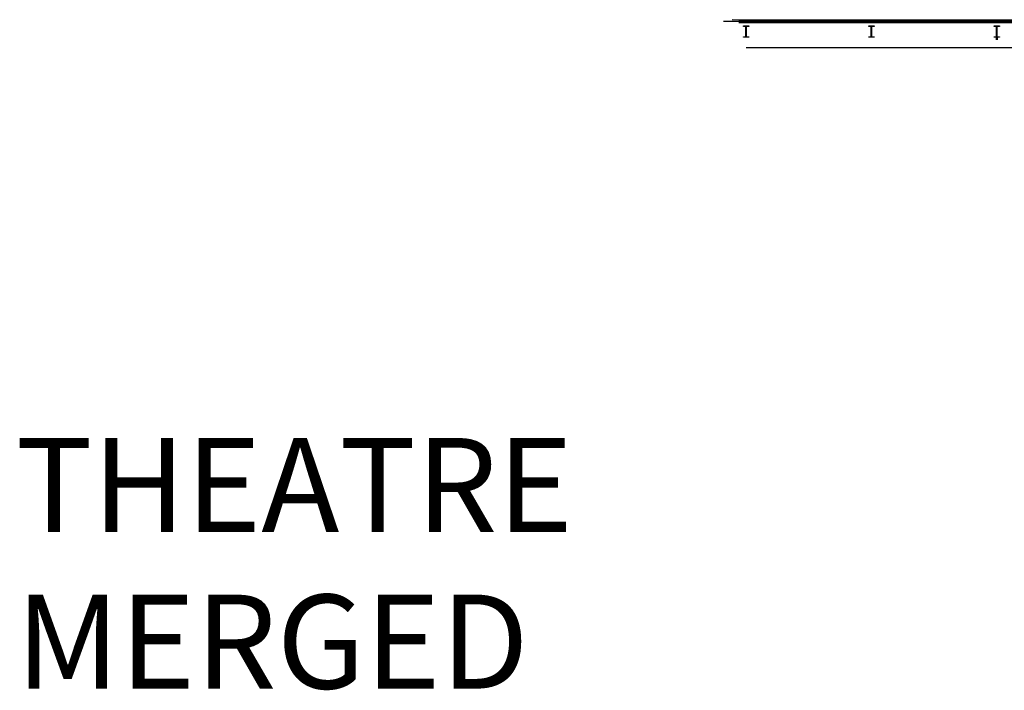
# Model space of a CAD drawing. Units: inches. Extents: x 79 to 290, y -182 to 195.
# Drawn here: x 79 to 110, y 5 to 27 of the extents above; entities that cross this region are included whole.
import ezdxf

# ---------------------------------------------------------------- set-up
doc = ezdxf.new("R2010")
doc.units = ezdxf.units.IN
doc.header["$MEASUREMENT"] = 0
for name, color, linetype in [('PASOS', 1, 'Continuous'), ('ref P5 nivell+14.00$0$0-aux', 8, 'Continuous'), ('ref P5 nivell+14.00$0$0-vidrio', 4, 'Continuous'), ('ref P5 nivell+14.00$0$0vent-fachada', 7, 'Continuous'), ('ref P5 nivell+14.00$0$2-PROJ BASE ARQ', 251, 'Continuous')]:
    doc.layers.add(name, color=color, linetype=linetype)
doc.styles.get("Standard").update_dxf_attribs({"font": 'arial.ttf'})

# ---------------------------------------------------------------- blocks, each defined once
blk = doc.blocks.new('ref P5 nivell+14.00$0$A$C08AC568C')
at = {"layer": 'ref P5 nivell+14.00$0$2-PROJ BASE ARQ'}
for p, q in [((0.33, 44.085), (0.343, 44.085)), ((0.33, 43.915), (0.33, 44.085)), ((0.343, 44.085), (0.343, 44.022)), ((0.677, 44.085), (0.69, 44.085)), ((0.677, 44.022), (0.677, 44.085)), ((0.69, 44.085), (0.69, 43.915)), ((0.343, 43.915), (0.33, 43.915)), ((0.343, 43.978), (0.343, 43.915)), ((0.361, 44.004), (0.659, 44.004)), ((0.659, 43.996), (0.361, 43.996)), ((0.677, 43.915), (0.677, 43.978)), ((0.69, 43.915), (0.677, 43.915)), ((0.33, 40.085), (0.343, 40.085)), ((0.33, 39.915), (0.33, 40.085)), ((0.343, 40.085), (0.343, 40.022)), ((0.343, 39.978), (0.343, 39.915)), ((0.361, 40.004), (0.659, 40.004)), ((0.659, 39.996), (0.361, 39.996)), ((0.677, 40.085), (0.69, 40.085)), ((0.677, 40.022), (0.677, 40.085)), ((0.677, 39.915), (0.677, 39.978)), ((0.69, 40.085), (0.69, 39.915)), ((0.343, 39.915), (0.33, 39.915)), ((0.69, 39.915), (0.677, 39.915)), ((0.325, 36.015), (0.25, 36.015)), ((0.325, 35.985), (0.25, 35.985)), ((0.33, 36.085), (0.343, 36.085)), ((0.33, 35.915), (0.33, 36.085)), ((0.343, 35.915), (0.33, 35.915)), ((0.343, 36.085), (0.343, 36.022)), ((0.343, 35.978), (0.343, 35.915)), ((0.361, 36.004), (0.659, 36.004)), ((0.659, 35.996), (0.361, 35.996)), ((0.677, 36.085), (0.69, 36.085)), ((0.677, 36.022), (0.677, 36.085)), ((0.677, 35.915), (0.677, 35.978)), ((0.69, 35.915), (0.677, 35.915)), ((0.69, 36.085), (0.69, 35.915))]:
    blk.add_line(p, q, dxfattribs=at)
for centre, major_axis, start_param, end_param in [((0.361, 44.022), (0.0127, -0.0127), 3.926991, 5.497787), ((0.659, 44.022), (-0.0127, -0.0127), 0.785398, 2.356195), ((0.361, 43.978), (0.0127, -0.0127), 2.356195, 3.926991), ((0.659, 43.978), (0.0127, -0.0127), 0.785398, 2.356195), ((0.361, 40.022), (0.0127, -0.0127), 3.926991, 5.497787), ((0.361, 39.978), (0.0127, -0.0127), 2.356195, 3.926991), ((0.659, 40.022), (-0.0127, -0.0127), 0.785398, 2.356195), ((0.659, 39.978), (0.0127, -0.0127), 0.785398, 2.356195), ((0.361, 36.022), (0.0127, -0.0127), 3.926991, 5.497787), ((0.361, 35.978), (0.0127, -0.0127), 2.356195, 3.926991), ((0.659, 36.022), (-0.0127, -0.0127), 0.785398, 2.356195), ((0.659, 35.978), (0.0127, -0.0127), 0.785398, 2.356195)]:
    blk.add_ellipse(centre, major_axis=major_axis, ratio=1, start_param=start_param, end_param=end_param, dxfattribs=at)

msp = doc.modelspace()

# ---------------------------------------------------------------- linework, layer by layer
at = {"layer": 'ref P5 nivell+14.00$0$0-aux'}
msp.add_line((102.2423, 25.98), (198.2423, 25.98), dxfattribs=at)
for points in [[(199.7323, 26.81), (176.6523, 26.81), (147.7923, 26.81), (123.4723, 26.81), (101.5223, 26.81)], [(198.6423, 26.83), (101.7923, 26.87)]]:
    msp.add_lwpolyline(points, dxfattribs=at)
at = {"layer": 'ref P5 nivell+14.00$0$0vent-fachada'}
for p, q in [((102.0073, 26.855), (198.4773, 26.855)), ((102.0073, 26.785), (198.4773, 26.785))]:
    msp.add_line(p, q, dxfattribs=at)

# ---------------------------------------------------------------- block references
at = {"layer": 'ref P5 nivell+14.00$0$0-vidrio', "rotation": 90.00000000000001}
msp.add_blockref('ref P5 nivell+14.00$0$A$C08AC568C', (146.2423, 25.98), dxfattribs=at)

# ---------------------------------------------------------------- texts
at = {"layer": 'PASOS', "lineweight": -2, "insert": (78.925, 13.5194), "char_height": 3, "attachment_point": 1}
msp.add_mtext_dynamic_manual_height_columns('{\\fArial|b1|i0|c0|p34;THEATRE\\PMERGED}', width=16.059353, gutter_width=12.5, heights=[0], dxfattribs=at)

doc.saveas('drawing.dxf')
